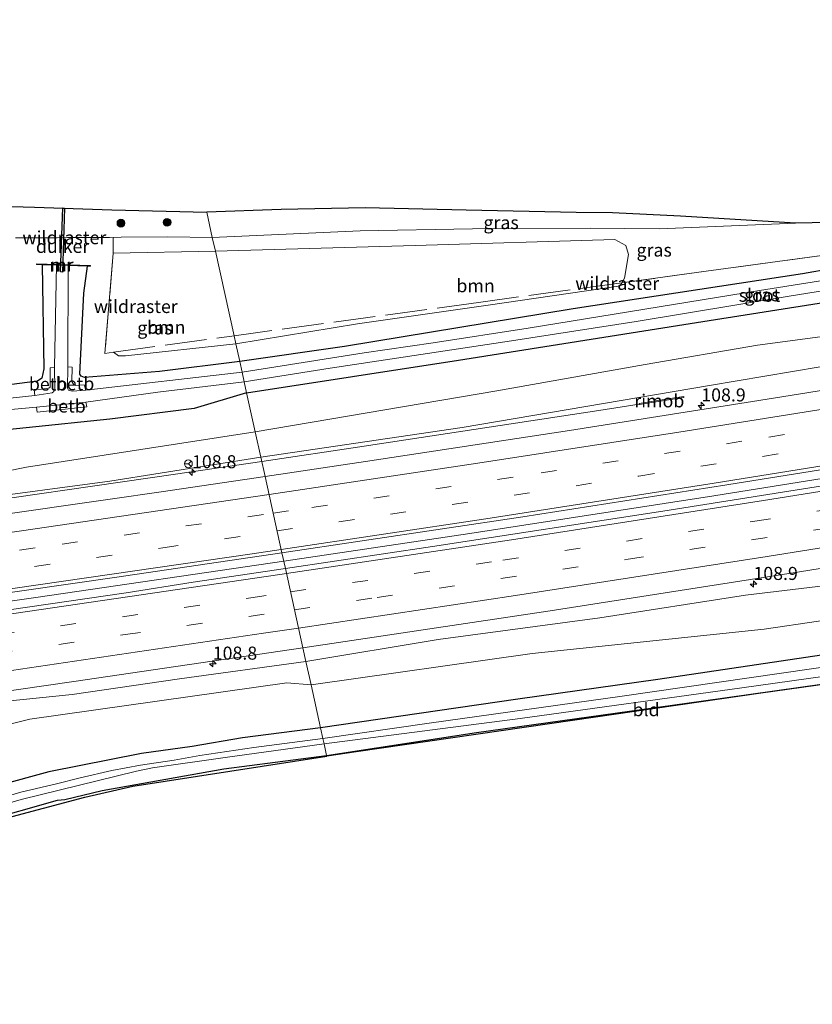
# Model space of a CAD drawing. Units: metres. Extents: x 209994 to 220000, y 468978 to 473397.
# Drawn here: x 213347 to 213499, y 472537 to 472726 of the extents above; entities that cross this region are included whole.
import ezdxf
from ezdxf.enums import TextEntityAlignment as Align

# ---------------------------------------------------------------- set-up
doc = ezdxf.new("R2010")
doc.units = ezdxf.units.M
doc.linetypes.add('IE-TERREINAFSCHEIDING', pattern=[10, 8, -2])
doc.linetypes.add('VW-3-9_STREEP', pattern=[12, 3, -9])
doc.layers.get('0').update_dxf_attribs({"lineweight": 25})
for name, color, linetype, lineweight in [('B-ME-AM-KILOMETR-S-B1', 7, 'Continuous', 18), ('B-ME-BV-GELEIDECONSTRUCTIE-GELEIDERAIL-L-B1', 213, 'BV-GELEIDERAIL', 18), ('B-ME-BV-GELEIDECONSTRUCTIE-RIMOB-GV-B6', 213, 'BV-A1', 18), ('B-ME-GR-BOOM-GV-B6', 93, 'Continuous', 18), ('B-ME-GR-BOOM-S-B1', 93, 'Continuous', 18), ('B-ME-GW-KRUINLIJN-L-B1', 93, 'Continuous', 18), ('B-ME-GW-TEENLIJN-L-B1', 93, 'Continuous', 18), ('B-ME-IE-GRASLAND-GV-B6', 93, 'Continuous', 18), ('B-ME-IE-GRONDWERKLIJN-GROND_INGERICHT-GV-B6', 253, 'Continuous', 18), ('B-ME-IE-HULPGEOMETRIE-L-B1', 53, 'Continuous', 18), ('B-ME-IE-TERREINAFSCHEIDING-RASTERHEKWERK-L-B1', 8, 'IE-TERREINAFSCHEIDING', 18), ('B-ME-MW-MUUR-GV-B6', 8, 'IE-TERREINAFSCHEIDING-KUNSTMATIG', 18), ('B-ME-MW-MUUR-L-B1', 8, 'IE-TERREINAFSCHEIDING-KUNSTMATIG', 18), ('B-ME-OB-BEKLEDING-GV-B6', 253, 'Continuous', 18), ('B-ME-OG-WATER-GV-B6', 153, 'Continuous', 18), ('B-ME-VH-VERH_SOORT-BITUMEN-GV-B6', 8, 'IE-TERREINAFSCHEIDING-NATUURLIJK-HOUTWAL', 18), ('B-ME-VW-MARKERING-39STREEP-015-L-B1', 255, 'VW-3-9_STREEP', 18), ('B-ME-VW-MARKERING-STREEP-015-L-B1', 7, 'Continuous', 18), ('B-ME-VW-MEUBILAIR_WEGMEUBILAIR-RONA-S-B1', 8, 'Continuous', 18)]:
    doc.layers.add(name, color=color, linetype=linetype, lineweight=lineweight)
for name, color, linetype in [('B-ME-GW-INSTEEKWATERGANG-L-B1', 10, 'Continuous'), ('B-ME-KG-KADASTRAAL-OPNAMEDTMGRENS-L-B1', 10, 'Continuous'), ('B-ME-KW-DUIKER-GV-B6', 10, 'Continuous')]:
    doc.layers.add(name, color=color, linetype=linetype)
doc.styles.add('NLCS-ISO', font='NLCS-ISO.TTF')
doc.linetypes.add('BV-A1', pattern='A,0.5,[19,NLCS.SHX,S=1,R=0,X=0.5,Y=0],-1,[19,NLCS.SHX,S=1,R=0,X=0.5,Y=0],-1,0.5', length=3)
doc.linetypes.add('BV-GELEIDERAIL', pattern='A,10,-3,[108,NLCS.SHX,S=1,R=0,X=0,Y=0],-3', length=16)
doc.linetypes.add('IE-TERREINAFSCHEIDING-KUNSTMATIG', pattern='A,4,[82,NLCS.SHX,S=0.75,R=90,X=0,Y=0],4,-2', length=10)
doc.linetypes.add('IE-TERREINAFSCHEIDING-NATUURLIJK-HOUTWAL', pattern='A,7,-1.5,[67,NLCS.SHX,S=0.75,R=45,X=0,Y=0],-1.5,7,-1.5,[70,NLCS.SHX,S=0.75,R=0,X=0,Y=0],-1.5', length=20)

# ---------------------------------------------------------------- blocks, each defined once
blk = doc.blocks.new('hecto')
for p, q in [((0, 0.625), (-0.625, 0)), ((0, -0.625), (0, 0.625)), ((-0.625, 0), (0.625, 0)), ((0.625, 0), (0, -0.625))]:
    blk.add_line(p, q)
blk = doc.blocks.new('boom')
h = blk.add_hatch(color=256)
edge = h.paths.add_edge_path()
edge.add_arc((0, 0), 0.75, 0, 360)
blk.add_circle((0, 0), 0.75)
blk = doc.blocks.new('wegwijzer')
for q in [(-0.53, -0.53), (0, 0.75), (0.53, -0.53)]:
    blk.add_line((0, 0), q)
blk.add_circle((0, 0), 0.75)

msp = doc.modelspace()

# ---------------------------------------------------------------- linework, layer by layer
at = {"layer": 'B-ME-BV-GELEIDECONSTRUCTIE-GELEIDERAIL-L-B1'}
for points in [[(213397.3491, 472621.8842, 9.8699), (213433.0672, 472627.1641, 9.7995), (213479.8326, 472634.3736, 9.8174), (213526.558, 472641.8349, 9.8358), (213573.2445, 472649.544, 9.8487), (213618.1076, 472657.1331, 9.8454), (213664.6977, 472665.2059, 9.8659), (213712.9205, 472673.7421, 9.8609), (213761.0974, 472682.5499, 9.8782), (213768.7361, 472683.9868, 9.8751)], [(213393.1319, 472640.9827, 9.3343), (213412.7523, 472643.8895, 9.3162), (213457.7617, 472650.7625, 9.3023), (213465.5524, 472651.9849, 9.2072)], [(213234.6285, 472616.681, 9.3926), (213236.3605, 472616.9022, 9.3926), (213244.249, 472618.2544, 9.4186), (213248.1682, 472619.0596, 9.4369), (213272.4745, 472623.6145, 9.4403), (213281.4429, 472625.0542, 9.4239), (213329.6848, 472631.7667, 9.3579), (213376.6046, 472638.5342, 9.3496), (213393.1319, 472640.9827, 9.3343)], [(213239.3012, 472598.3755, 9.7148), (213240.4561, 472598.5541, 9.6992), (213240.7543, 472598.607, 9.6979), (213252.2878, 472600.6525, 9.6493), (213256.5288, 472601.6007, 9.6131), (213303.398, 472608.238, 9.8488), (213350.237, 472614.9463, 9.8876), (213397.3491, 472621.8842, 9.8699)]]:
    msp.add_polyline3d(points, dxfattribs=at)
at = {"layer": 'B-ME-BV-GELEIDECONSTRUCTIE-RIMOB-GV-B6'}
msp.add_polyline3d([(213465.5399, 472652.0591, 9.2682), (213472.3082, 472653.156, 8.9943), (213474.0773, 472653.429, 9.2122), (213474.1171, 472653.2279, 9.2236), (213472.383, 472652.9661, 9.0321), (213465.5652, 472651.8708, 9.2702), (213465.5524, 472651.9849, 9.2072), (213465.5399, 472652.0591, 9.2682)], dxfattribs=at)
at = {"layer": 'B-ME-GR-BOOM-GV-B6'}
for points in [[(213411.511, 472667.376, 6.849), (213388.149, 472663.548, 6.927), (213387.815, 472665.061, 6.94), (213384.234, 472681.277, 6.984), (213422.534, 472682.3895, 6.903), (213460.834, 472683.502, 6.822), (213462.97, 472682.361, 6.696), (213463.466, 472680.646, 6.675), (213462.681, 472676.085, 6.612), (213462.2109, 472675.216, 6.712), (213462.027, 472674.876, 6.639), (213461.575, 472674.544, 6.639), (213436.543, 472670.96, 6.744), (213411.511, 472667.376, 6.849)], [(213388.149, 472663.548, 6.927), (213367.01, 472661.242, 7.101), (213365.651, 472661.235, 7.101), (213364.728, 472661.892, 7.23), (213363.062, 472661.663, 7.246), (213364.613, 472680.882, 7.321), (213384.234, 472681.277, 6.984), (213387.815, 472665.061, 6.94), (213388.149, 472663.548, 6.927)]]:
    msp.add_polyline3d(points, dxfattribs=at)
at = {"layer": 'B-ME-GW-INSTEEKWATERGANG-L-B1'}
for points in [[(213390.231, 472654.12, 7.089), (213430.865, 472660.38, 7.161), (213476.545, 472667.628, 7.026), (213501.244, 472671.522, 7.047), (213527.282, 472675.91, 7.131), (213553.869, 472680.075, 7.17), (213576.928, 472683.793, 7.162), (213589.052, 472686.073, 7.206), (213589.253, 472687.485, 6.892), (213588.515, 472690.718, 6.85), (213587.837, 472691.721, 7.007), (213584.399, 472691.229, 7.053), (213576.127, 472689.757, 6.934), (213569.54, 472688.879, 7.086), (213537.519, 472683.724, 6.903), (213514.273, 472680.003, 6.813), (213496.826, 472676.913, 6.702), (213452.859, 472670.22, 6.627), (213409.004, 472663.02, 6.72), (213388.907, 472660.114, 6.822)], [(213351.047, 472678.676, 7.499), (213351.363, 472658.749, 7.221), (213350.971, 472656.918, 7.218), (213350.103, 472656.345, 7.215), (213328.847, 472653.646, 7.38), (213306.682, 472651.698, 7.407), (213280.994, 472650.437, 7.593), (213255.322, 472648.014, 7.818), (213247.022, 472647.108, 7.872), (213243.96, 472647.585, 7.869), (213242.62, 472647.559, 7.869), (213240.217, 472646.707, 7.862)], [(213388.907, 472660.114, 6.822), (213373.506, 472658.232, 6.909), (213359.166, 472657.086, 7.221), (213358.529, 472657.291, 7.212), (213358.267, 472657.676, 7.203), (213359.022, 472673.254, 7.206), (213359.748, 472678.405, 7.19)], [(213390.231, 472654.12, 7.089), (213380.166, 472651.155, 7.161), (213363.97, 472649.091, 7.257), (213331.864, 472645.772, 7.494), (213301.239, 472642.78, 7.494), (213271.632, 472639.884, 7.515), (213259.817, 472638.509, 7.709), (213242.502, 472636.59, 7.956), (213241.615, 472636.942, 7.902), (213241.272, 472637.424, 7.965)], [(213574.16, 472608.643, 6.903), (213590.605, 472611.601, 6.597), (213605.352, 472613.866, 6.57), (213605.384, 472614.811, 6.379), (213605.145, 472616.752, 6.381), (213604.557, 472617.511, 6.406), (213603.835, 472618.097, 6.767), (213591.52, 472616.419, 6.948), (213550.127, 472610.396, 6.948), (213506.918, 472604.792, 7.068), (213469.095, 472599.182, 6.99), (213442.24, 472595.407, 6.915), (213404.414, 472589.888, 7.104)], [(213405.58, 472584.608, 6.624), (213434.324, 472589.043, 6.684), (213477.385, 472595.047, 6.705), (213505.557, 472598.96, 6.774), (213530.157, 472602.566, 6.876), (213556.8002, 472606.1655, 6.713)], [(213404.414, 472589.888, 7.104), (213389.416, 472588.007, 7.104), (213379.805, 472586.314, 7.095), (213370.059, 472584.968, 7.095), (213352.317, 472581.482, 7.089), (213342.626, 472578.873, 7.089), (213327.502, 472574.38, 7.089), (213309.832, 472568.321, 7.002), (213264.102, 472553.795, 7.041), (213252.606, 472552.482, 7.5)], [(213253.79, 472543.983, 7.5), (213259.749, 472546.286, 7.176), (213278.576, 472552.261, 6.858), (213289.066, 472555.535, 6.738), (213309.061, 472562.177, 6.876), (213339.505, 472571.938, 7.011), (213353.957, 472576.042, 7.041), (213355.39, 472576.176, 6.741), (213362.525, 472577.9, 6.768), (213385.883, 472582.055, 6.747), (213405.58, 472584.608, 6.624)]]:
    msp.add_polyline3d(points, dxfattribs=at)
at = {"layer": 'B-ME-GW-KRUINLIJN-L-B1'}
for points in [[(213392.952, 472641.797, 8.522), (213431.564, 472647.512, 8.514), (213479.029, 472655.563, 8.418), (213521.454, 472662.699, 8.406), (213559.828, 472669.263, 8.385), (213600.246, 472676.097, 8.379), (213648.366, 472684.334, 8.388), (213678.492, 472689.835, 8.37), (213714.057, 472695.939, 8.37), (213753.95, 472706.092, 8.013)], [(213770.917, 472660.49, 8.508), (213751.879, 472656.987, 8.502), (213720.757, 472651.734, 8.436), (213689.406, 472645.89, 8.52), (213673.021, 472643.696, 8.571), (213639.583, 472638.023, 8.55), (213627.997, 472636.217, 8.459), (213627.419, 472636.174, 8.54), (213600.003, 472631.075, 8.58), (213561.902, 472625.337, 8.607), (213514.765, 472618.796, 8.589), (213485.927, 472615.344, 8.586), (213457.952, 472610.97, 8.583), (213426.966, 472606.828, 8.577), (213401.599, 472602.637, 8.594)], [(213234.297, 472618.696, 8.588), (213253.045, 472621.2, 8.678), (213266.759, 472623.518, 8.633), (213292.709, 472627.309, 8.54), (213315.065, 472630.202, 8.54), (213337.179, 472633.61, 8.546), (213364.029, 472637.221, 8.522), (213392.952, 472641.797, 8.522)], [(213031.277, 472553.4037, 8.4799), (213076.828, 472559.049, 8.605), (213100.391, 472561.783, 8.566), (213143.4279, 472566.1513, 8.4045), (213163.6759, 472568.4736, 8.4235), (213176.9907, 472568.1183, 8.2194), (213181.1872, 472566.7379, 8.209), (213182.5405, 472566.9137, 8.1818), (213184.4823, 472567.1659, 8.1427), (213187.475, 472569.3964, 8.2264), (213191.0867, 472573.2811, 8.4281), (213206.1178, 472576.3288, 8.4728), (213227.6969, 472579.7409, 8.5099), (213241.5036, 472581.3399, 8.53), (213243.343, 472581.553, 8.53), (213250.8059, 472582.4173, 8.547), (213269.2137, 472584.9365, 8.573), (213285.959, 472588.308, 8.616), (213315.9742, 472592.1203, 8.62), (213356.7913, 472596.3222, 8.63), (213377.372, 472599.311, 8.648), (213401.599, 472602.637, 8.594)]]:
    msp.add_polyline3d(points, dxfattribs=at)
at = {"layer": 'B-ME-GW-TEENLIJN-L-B1'}
for points in [[(213753.95, 472706.092, 8.013), (213732.25, 472702.911, 7.857), (213717.736, 472701.144, 7.641), (213696.87, 472697.181, 7.644), (213671.916, 472693.503, 7.512), (213650.865, 472689.411, 7.587), (213631.465, 472685.847, 7.68), (213608.152, 472682.124, 7.608), (213585.389, 472678.109, 7.608), (213561.923, 472674.574, 7.428), (213543.781, 472671.484, 7.488), (213526.792, 472668.769, 7.467), (213505.025, 472665.478, 7.434), (213488.213, 472663.259, 7.377), (213466.654, 472659.539, 7.365), (213438.242, 472654.496, 7.437), (213391.873, 472646.683, 7.604)], [(213383.648, 472683.933, 7.146), (213412.008, 472685.205, 7.056), (213433.534, 472685.575, 6.81), (213456.148, 472685.686, 6.849), (213469.425, 472685.545, 6.849), (213495.495, 472686.622, 6.843)], [(213383.648, 472683.933, 7.146), (213375.124, 472684.024, 7.443), (213366.184, 472683.992, 7.66), (213364.637, 472683.899, 7.719)], [(213402.586, 472598.169, 7.451), (213445.029, 472604.193, 7.335), (213489.5, 472608.844, 7.224), (213510.327, 472611.873, 7.269), (213530.673, 472615.055, 7.365), (213565.226, 472620.159, 7.32), (213612.245, 472627.919, 7.293), (213621.293, 472629.029, 7.589), (213629.006, 472630.4, 7.616), (213636.81, 472632.169, 7.308), (213656.574, 472635.807, 7.308), (213675.195, 472638.258, 7.329), (213713.908, 472645.375, 7.386), (213731.884, 472648.979, 7.428), (213749.199, 472651.943, 7.41), (213771.583, 472656.121, 7.392)], [(213391.873, 472646.683, 7.604), (213348.037, 472639.906, 7.766), (213318.377, 472633.875, 7.958), (213289.954, 472628.743, 8.03), (213265.58, 472624.903, 8.225), (213234.297, 472618.696, 8.588)], [(213115.436, 472554.024, 6.922), (213136.0884, 472557.0686, 6.9041), (213144.6562, 472558.5668, 7.0781), (213164.4997, 472562.1641, 7.2804), (213178.5604, 472563.5152, 7.4283), (213196.1201, 472564.4244, 7.4418), (213206.6613, 472566.8777, 8.1233), (213208.9414, 472568.3973, 8.1609), (213212.582, 472570.0471, 8.1609), (213215.8541, 472570.6613, 8.1609), (213236.7018, 472573.2883, 7.9811), (213239.47, 472572.9067, 7.9811), (213241.7763, 472571.7178, 7.9811), (213247.5, 472572.506, 7.804), (213263.697, 472573.689, 7.366), (213272.746, 472576.048, 7.3965), (213281.795, 472578.407, 7.427), (213297.744, 472581.631, 7.496), (213316.038, 472583.824, 7.495), (213335.375, 472588.279, 7.614), (213348.674, 472591.558, 7.736), (213397.956, 472598.513, 7.672), (213402.586, 472598.169, 7.451)]]:
    msp.add_polyline3d(points, dxfattribs=at)
at = {"layer": 'B-ME-IE-GRASLAND-GV-B6'}
for points in [[(213329.715, 472690.303, 10.554), (213349.534, 472689.748, 9.963), (213364.393, 472689.231, 9.515), (213382.59, 472688.726, 9.123), (213383.648, 472683.933, 7.146), (213375.124, 472684.024, 7.443), (213366.184, 472683.992, 7.66), (213364.637, 472683.899, 7.719), (213345.905, 472683.844, 7.784)], [(213382.59, 472688.726, 9.123), (213396.863, 472689.293, 8.772), (213412.978, 472689.6, 8.394), (213432.359, 472689.144, 7.947), (213453.412, 472688.724, 7.521), (213460.401, 472688.607, 7.326), (213473.443, 472688.017, 7.062), (213495.495, 472686.622, 6.843), (213469.425, 472685.545, 6.849), (213456.148, 472685.686, 6.849), (213433.534, 472685.575, 6.81), (213412.008, 472685.205, 7.056), (213383.648, 472683.933, 7.146), (213382.59, 472688.726, 9.123)], [(213495.495, 472686.622, 6.843), (213524.322, 472687.193, 6.9175), (213553.149, 472687.764, 6.992), (213521.791, 472683.313, 6.87), (213478.385, 472677.423, 6.713), (213462.2109, 472675.216, 6.712), (213462.681, 472676.085, 6.612), (213463.466, 472680.646, 6.675), (213462.97, 472682.361, 6.696), (213460.834, 472683.502, 6.822), (213422.534, 472682.3895, 6.903), (213384.234, 472681.277, 6.984), (213383.648, 472683.933, 7.146), (213412.008, 472685.205, 7.056), (213433.534, 472685.575, 6.81), (213456.148, 472685.686, 6.849), (213469.425, 472685.545, 6.849), (213495.495, 472686.622, 6.843)], [(213345.905, 472683.844, 7.784), (213364.637, 472683.899, 7.719), (213366.184, 472683.992, 7.66), (213375.124, 472684.024, 7.443), (213383.648, 472683.933, 7.146), (213384.234, 472681.277, 6.984), (213364.613, 472680.882, 7.321)], [(213514.273, 472680.003, 6.813), (213496.826, 472676.913, 6.702), (213452.859, 472670.22, 6.627), (213409.004, 472663.02, 6.72), (213388.907, 472660.114, 6.822), (213388.149, 472663.548, 6.927), (213411.511, 472667.376, 6.849), (213436.543, 472670.96, 6.744), (213461.575, 472674.544, 6.639), (213462.027, 472674.876, 6.639), (213462.2109, 472675.216, 6.712), (213478.385, 472677.423, 6.713), (213521.791, 472683.313, 6.87)], [(213364.613, 472680.882, 7.321), (213363.062, 472661.663, 7.246), (213364.728, 472661.892, 7.23), (213365.651, 472661.235, 7.101), (213367.01, 472661.242, 7.101), (213388.149, 472663.548, 6.927), (213388.907, 472660.114, 6.822), (213373.506, 472658.232, 6.909), (213359.166, 472657.086, 7.221), (213358.529, 472657.291, 7.212), (213358.267, 472657.676, 7.203), (213359.022, 472673.254, 7.206), (213359.748, 472678.405, 7.19), (213360.261, 472678.388, 7.523), (213360.267, 472678.546, 7.523), (213349.936, 472678.86, 7.754), (213349.914, 472678.709, 7.754), (213351.047, 472678.676, 7.499), (213351.363, 472658.749, 7.221), (213350.971, 472656.918, 7.218), (213350.103, 472656.345, 7.215), (213328.847, 472653.646, 7.38)], [(213525.36, 472679.554, 5.313), (213488.595, 472673.711, 5.313), (213444.249, 472666.492, 5.313), (213425.984, 472663.682, 5.313), (213412.772, 472661.783, 5.313), (213389.356, 472658.079, 5.313), (213388.907, 472660.114, 6.822), (213409.004, 472663.02, 6.72), (213452.859, 472670.22, 6.627), (213496.826, 472676.913, 6.702), (213514.273, 472680.003, 6.813)], [(213351.047, 472678.676, 7.499), (213353.761, 472678.598, 5.313), (213353.391, 472659.068, 5.313), (213352.542, 472658.93, 6.306), (213352.537, 472655.225, 6.261), (213352.291, 472655.049, 6.267), (213350.904, 472654.857, 6.261), (213349.488, 472654.792, 6.234), (213349.644, 472653.636, 5.313), (213315.695, 472649.962, 5.313)], [(213328.847, 472653.646, 7.38), (213350.103, 472656.345, 7.215), (213350.971, 472656.918, 7.218), (213351.363, 472658.749, 7.221), (213351.047, 472678.676, 7.499)], [(213359.748, 472678.405, 7.19), (213359.022, 472673.254, 7.206), (213358.267, 472657.676, 7.203), (213358.529, 472657.291, 7.212), (213359.166, 472657.086, 7.221), (213373.506, 472658.232, 6.909), (213388.907, 472660.114, 6.822), (213389.356, 472658.079, 5.313), (213359.398, 472654.619, 5.313), (213359.062, 472655.659, 6.123), (213357.49, 472655.55, 6.171), (213357.074, 472655.66, 6.195), (213356.733, 472656.299, 6.198), (213356.768, 472659.028, 6.198), (213355.92, 472659.102, 5.313), (213356.015, 472678.528, 5.313), (213359.748, 472678.405, 7.19)], [(213389.757, 472656.264, 5.313), (213406.286, 472658.842, 5.313), (213441.046, 472664.099, 5.313), (213464.93, 472667.816, 5.313), (213493.897, 472672.564, 5.313), (213521.667, 472677.052, 5.313)], [(213501.244, 472671.522, 7.047), (213476.545, 472667.628, 7.026), (213430.865, 472660.38, 7.161), (213390.231, 472654.12, 7.089), (213389.757, 472656.264, 5.313)], [(213505.025, 472665.478, 7.434), (213488.213, 472663.259, 7.377), (213466.654, 472659.539, 7.365), (213438.242, 472654.496, 7.437), (213391.873, 472646.683, 7.604), (213390.231, 472654.12, 7.089), (213430.865, 472660.38, 7.161), (213476.545, 472667.628, 7.026), (213501.244, 472671.522, 7.047)], [(213391.873, 472646.683, 7.604), (213438.242, 472654.496, 7.437), (213466.654, 472659.539, 7.365), (213488.213, 472663.259, 7.377), (213505.025, 472665.478, 7.434)], [(213521.454, 472662.699, 8.406), (213479.029, 472655.563, 8.418), (213431.564, 472647.512, 8.514), (213392.952, 472641.797, 8.522), (213391.873, 472646.683, 7.604)], [(213530.375, 472659.3862, 8.7954), (213491.2796, 472653.0879, 8.7589), (213452.1616, 472646.9276, 8.7733), (213413.0137, 472640.9617, 8.7842), (213393.7691, 472638.099, 8.7939), (213392.952, 472641.797, 8.522), (213431.564, 472647.512, 8.514), (213479.029, 472655.563, 8.418), (213521.454, 472662.699, 8.406)], [(213359.423, 472652.358, 5.313), (213373.215, 472654.245, 5.313), (213389.757, 472656.264, 5.313), (213390.231, 472654.12, 7.089), (213380.166, 472651.155, 7.161), (213363.97, 472649.091, 7.257), (213331.864, 472645.772, 7.494)], [(213331.864, 472645.772, 7.494), (213363.97, 472649.091, 7.257), (213380.166, 472651.155, 7.161), (213390.231, 472654.12, 7.089), (213391.873, 472646.683, 7.604), (213348.037, 472639.906, 7.766), (213318.377, 472633.875, 7.958)], [(213340.683, 472650.538, 5.313), (213349.926, 472651.389, 5.313), (213350.062, 472650.416, 6.201), (213359.619, 472651.453, 6.201), (213359.423, 472652.358, 5.313)], [(213391.873, 472646.683, 7.604), (213392.952, 472641.797, 8.522), (213364.029, 472637.221, 8.522), (213337.179, 472633.61, 8.546), (213315.065, 472630.202, 8.54), (213292.709, 472627.309, 8.54), (213266.759, 472623.518, 8.633), (213253.045, 472621.2, 8.678), (213234.297, 472618.696, 8.588), (213265.58, 472624.903, 8.225), (213289.954, 472628.743, 8.03), (213318.377, 472633.875, 7.958), (213348.037, 472639.906, 7.766), (213391.873, 472646.683, 7.604)], [(213513.173, 472638.2767, 9.1428), (213470.045, 472631.441, 9.1128), (213425.863, 472624.6421, 9.1088), (213397.6616, 472620.4686, 9.1155), (213397.0037, 472623.4485, 9.1882), (213443.2284, 472630.3739, 9.1641), (213482.3568, 472636.4677, 9.1837), (213521.4594, 472642.727, 9.1995)], [(213337.179, 472633.61, 8.546), (213364.029, 472637.221, 8.522), (213392.952, 472641.797, 8.522), (213393.7691, 472638.099, 8.7939), (213373.8447, 472635.1352, 8.804), (213364.039, 472633.7728, 8.8119), (213318.9336, 472627.291, 8.8233)], [(213401.599, 472602.637, 8.594), (213401.0269, 472605.2281, 8.7173), (213448.461, 472612.3679, 8.711), (213496.29, 472619.8151, 8.7377), (213543.911, 472627.4533, 8.7494), (213587.89, 472635.0071, 8.7941), (213626.4741, 472641.5567, 8.8087), (213627.074, 472638.045, 8.588), (213627.419, 472636.174, 8.54), (213600.003, 472631.075, 8.58), (213561.902, 472625.337, 8.607), (213514.765, 472618.796, 8.589), (213485.927, 472615.344, 8.586), (213457.952, 472610.97, 8.583), (213426.966, 472606.828, 8.577), (213401.599, 472602.637, 8.594)], [(213401.599, 472602.637, 8.594), (213426.966, 472606.828, 8.577), (213457.952, 472610.97, 8.583), (213485.927, 472615.344, 8.586), (213514.765, 472618.796, 8.589), (213561.902, 472625.337, 8.607), (213600.003, 472631.075, 8.58), (213627.419, 472636.174, 8.54), (213628.282, 472631.171, 7.658), (213621.1433, 472629.8966, 7.6813), (213621.293, 472629.029, 7.589), (213612.245, 472627.919, 7.293), (213565.226, 472620.159, 7.32), (213530.673, 472615.055, 7.365), (213510.327, 472611.873, 7.269), (213489.5, 472608.844, 7.224), (213445.029, 472604.193, 7.335), (213402.586, 472598.169, 7.451), (213401.599, 472602.637, 8.594)], [(213321.2939, 472612.4851, 9.2065), (213364.8859, 472618.7479, 9.1973), (213397.0037, 472623.4485, 9.1882), (213397.6616, 472620.4686, 9.1155), (213379.961, 472617.8491, 9.1198), (213367.118, 472615.8176, 9.1208), (213318.6797, 472608.781, 9.0979)], [(213506.918, 472604.792, 7.068), (213469.095, 472599.182, 6.99), (213442.24, 472595.407, 6.915), (213404.414, 472589.888, 7.104), (213402.586, 472598.169, 7.451), (213445.029, 472604.193, 7.335), (213489.5, 472608.844, 7.224), (213510.327, 472611.873, 7.269)], [(213401.599, 472602.637, 8.594), (213377.372, 472599.311, 8.648), (213356.7913, 472596.3222, 8.63), (213315.9742, 472592.1203, 8.62), (213285.959, 472588.308, 8.616), (213269.2137, 472584.9365, 8.573), (213250.8059, 472582.4173, 8.547), (213243.343, 472581.553, 8.53), (213243.2812, 472582.2981, 8.5787), (213266.585, 472585.5245, 8.6038), (213304.428, 472591.0675, 8.6777), (213308.8207, 472591.8556, 8.6979), (213357.0808, 472598.8103, 8.7208), (213401.0269, 472605.2281, 8.7173), (213401.599, 472602.637, 8.594)], [(213510.963, 472602.983, 5.403), (213462.267, 472596.002, 5.403), (213425.251, 472590.781, 5.403), (213404.86, 472587.868, 5.403), (213404.414, 472589.888, 7.104), (213442.24, 472595.407, 6.915), (213469.095, 472599.182, 6.99), (213506.918, 472604.792, 7.068)], [(213100.391, 472561.783, 8.566), (213143.4279, 472566.1513, 8.4045), (213163.6759, 472568.4736, 8.4235), (213176.9907, 472568.1183, 8.2194), (213181.1872, 472566.7379, 8.209), (213182.5405, 472566.9137, 8.1818), (213184.4823, 472567.1659, 8.1427), (213187.475, 472569.3964, 8.2264), (213191.0867, 472573.2811, 8.4281), (213206.1178, 472576.3288, 8.4728), (213227.6969, 472579.7409, 8.5099), (213241.5036, 472581.3399, 8.53), (213241.875, 472580.588, 8.53), (213243.398, 472580.889, 8.53), (213243.343, 472581.553, 8.53), (213250.8059, 472582.4173, 8.547), (213269.2137, 472584.9365, 8.573), (213285.959, 472588.308, 8.616), (213315.9742, 472592.1203, 8.62), (213356.7913, 472596.3222, 8.63), (213377.372, 472599.311, 8.648), (213401.599, 472602.637, 8.594)], [(213401.599, 472602.637, 8.594), (213402.586, 472598.169, 7.451), (213397.956, 472598.513, 7.672), (213348.674, 472591.558, 7.736), (213335.375, 472588.279, 7.614), (213316.038, 472583.824, 7.495), (213297.744, 472581.631, 7.496), (213281.795, 472578.407, 7.427), (213272.746, 472576.048, 7.3965), (213263.697, 472573.689, 7.366), (213247.5, 472572.506, 7.804), (213241.7763, 472571.7178, 7.9811), (213239.47, 472572.9067, 7.9811), (213236.7018, 472573.2883, 7.9811), (213215.8541, 472570.6613, 8.1609), (213212.582, 472570.0471, 8.1609), (213208.9414, 472568.3973, 8.1609), (213206.6613, 472566.8777, 8.1233), (213196.1201, 472564.4244, 7.4418), (213178.5604, 472563.5152, 7.4283), (213164.4997, 472562.1641, 7.2804), (213144.6562, 472558.5668, 7.0781), (213136.0884, 472557.0686, 6.9041), (213115.436, 472554.024, 6.922)], [(213405.088, 472586.835, 5.403), (213442.693, 472591.731, 5.403), (213485.206, 472597.608, 5.403), (213510.317, 472601.113, 5.403)], [(213505.557, 472598.96, 6.774), (213477.385, 472595.047, 6.705), (213434.324, 472589.043, 6.684), (213405.58, 472584.608, 6.624), (213405.088, 472586.835, 5.403)], [(213335.375, 472588.279, 7.614), (213348.674, 472591.558, 7.736), (213397.956, 472598.513, 7.672), (213402.586, 472598.169, 7.451), (213404.414, 472589.888, 7.104), (213389.416, 472588.007, 7.104), (213379.805, 472586.314, 7.095), (213370.059, 472584.968, 7.095), (213352.317, 472581.482, 7.089), (213342.626, 472578.873, 7.089)], [(213342.626, 472578.873, 7.089), (213352.317, 472581.482, 7.089), (213370.059, 472584.968, 7.095), (213379.805, 472586.314, 7.095), (213389.416, 472588.007, 7.104), (213404.414, 472589.888, 7.104), (213404.86, 472587.868, 5.403)], [(213404.86, 472587.868, 5.403), (213391.627, 472586.146, 5.403), (213381.23, 472584.638, 5.403), (213376.354, 472583.701, 5.403), (213369.901, 472582.773, 5.403), (213364.415, 472581.708, 5.403), (213358.33, 472580.343, 5.403), (213353.749, 472579.152, 5.403), (213346.948, 472577.561, 5.403), (213334.446, 472573.846, 5.403)], [(213339.514, 472574.002, 5.403), (213346.985, 472576.156, 5.403), (213369.118, 472581.597, 5.403), (213372.189, 472582.22, 5.403), (213386.141, 472584.257, 5.403), (213405.088, 472586.835, 5.403), (213405.58, 472584.608, 6.624), (213385.883, 472582.055, 6.747), (213362.525, 472577.9, 6.768), (213355.39, 472576.176, 6.741), (213353.957, 472576.042, 7.041), (213339.505, 472571.938, 7.011)], [(213339.505, 472571.938, 7.011), (213353.957, 472576.042, 7.041), (213355.39, 472576.176, 6.741), (213362.525, 472577.9, 6.768), (213385.883, 472582.055, 6.747), (213405.58, 472584.608, 6.624), (213405.61, 472584.472, 6.756), (213368.404, 472578.752, 6.794), (213359.188, 472576.613, 6.948), (213343.336, 472572.408, 7.122)]]:
    msp.add_polyline3d(points, dxfattribs=at)
at = {"layer": 'B-ME-IE-GRONDWERKLIJN-GROND_INGERICHT-GV-B6'}
msp.add_polyline3d([(213405.58, 472584.608, 6.624), (213434.324, 472589.043, 6.684), (213477.385, 472595.047, 6.705), (213505.557, 472598.96, 6.774), (213530.157, 472602.566, 6.876), (213556.8002, 472606.1655, 6.713), (213528.313, 472602.031, 6.772), (213488.8798, 472596.5898, 6.603), (213452.724, 472591.302, 6.646), (213411.263, 472585.341, 6.75), (213405.61, 472584.472, 6.756), (213405.58, 472584.608, 6.624)], dxfattribs=at)
at = {"layer": 'B-ME-IE-HULPGEOMETRIE-L-B1'}
msp.add_polyline3d([(213382.59, 472688.726, 9.123), (213383.648, 472683.933, 7.146), (213384.234, 472681.277, 6.984), (213387.815, 472665.061, 6.94), (213388.149, 472663.548, 6.927), (213388.907, 472660.114, 6.822), (213389.356, 472658.079, 5.313), (213389.757, 472656.264, 5.313), (213390.231, 472654.12, 7.089), (213391.873, 472646.683, 7.604), (213392.952, 472641.797, 8.522), (213393.7691, 472638.099, 8.7939), (213397.0037, 472623.4485, 9.1882), (213397.6616, 472620.4686, 9.1155), (213401.0269, 472605.2281, 8.7173), (213401.599, 472602.637, 8.594), (213402.586, 472598.169, 7.451), (213404.414, 472589.888, 7.104), (213404.86, 472587.868, 5.403), (213405.088, 472586.835, 5.403), (213405.58, 472584.608, 6.624), (213405.61, 472584.472, 6.756)], dxfattribs=at)
at = {"layer": 'B-ME-IE-TERREINAFSCHEIDING-RASTERHEKWERK-L-B1'}
msp.add_line((213345.905, 472683.844, 7.784), (213364.637, 472683.899, 7.719), dxfattribs=at)
for points in [[(213553.149, 472687.764, 6.992), (213521.791, 472683.313, 6.87), (213478.385, 472677.423, 6.713), (213462.2109, 472675.216, 6.712), (213434.729, 472671.466, 6.71), (213391.038, 472665.503, 6.919), (213387.815, 472665.061, 6.94)], [(213364.637, 472683.899, 7.719), (213364.613, 472680.882, 7.321), (213363.062, 472661.663, 7.246), (213364.728, 472661.892, 7.23), (213387.815, 472665.061, 6.94)]]:
    msp.add_polyline3d(points, dxfattribs=at)
at = {"layer": 'B-ME-KG-KADASTRAAL-OPNAMEDTMGRENS-L-B1'}
for points in [[(213760.9863, 472725.6517, 7.242), (213723.217, 472718.159, 7.274), (213689.402, 472711.632, 7.264), (213663.549, 472706.79, 7.176), (213632.353, 472701.236, 7.161), (213594.56, 472694.585, 7.216), (213588.807, 472693.694, 7.049), (213553.149, 472687.764, 6.992), (213524.322, 472687.193, 6.9175), (213495.495, 472686.622, 6.843), (213473.443, 472688.017, 7.062), (213460.401, 472688.607, 7.326), (213453.412, 472688.724, 7.521), (213432.359, 472689.144, 7.947), (213412.978, 472689.6, 8.394), (213396.863, 472689.293, 8.772), (213382.59, 472688.726, 9.123)], [(213329.715, 472690.303, 10.554), (213349.534, 472689.748, 9.963), (213364.393, 472689.231, 9.515), (213382.59, 472688.726, 9.123)], [(213773.6341, 472642.6585, 7.1387), (213738.68, 472636.073, 7.085), (213715.521, 472631.854, 6.976), (213677.79, 472625.405, 6.751), (213652.9, 472621.278, 6.893), (213614.806, 472614.78, 6.905), (213610.545, 472614.386, 6.365), (213606.425, 472613.689, 6.481), (213601.977, 472612.898, 6.808), (213574.16, 472608.643, 6.903), (213567.663, 472607.742, 6.687), (213556.8002, 472606.1655, 6.713), (213528.313, 472602.031, 6.772), (213488.8798, 472596.5898, 6.603), (213452.724, 472591.302, 6.646), (213411.263, 472585.341, 6.75), (213405.61, 472584.472, 6.756)], [(213116.117, 472543.743, 6.52), (213164.086, 472541.093, 6.669), (213200.158, 472539.091, 6.878), (213205.042, 472536.918, 7.578), (213205.4379, 472536.9696, 7.8445), (213208.6327, 472537.3863, 8.0102), (213208.998, 472537.434, 8.2), (213219.4826, 472538.616, 12.7923), (213225.214, 472539.2622, 13.3735), (213227.1509, 472539.4806, 13.7539), (213229.1385, 472539.7046, 13.8674), (213234.4966, 472540.3087, 13.836), (213237.1461, 472540.6074, 13.8753), (213247.2759, 472541.7494, 9.3414), (213250.6471, 472542.1295, 7.8326), (213253.0088, 472542.3958, 7.626), (213260.3322, 472544.9811, 7.4389), (213289.486, 472555.273, 6.694), (213320.464, 472565.435, 7.005), (213343.336, 472572.408, 7.122), (213359.188, 472576.613, 6.948), (213368.404, 472578.752, 6.794), (213405.61, 472584.472, 6.756)]]:
    msp.add_polyline3d(points, dxfattribs=at)
at = {"layer": 'B-ME-KW-DUIKER-GV-B6'}
msp.add_polyline3d([(213354.9492, 472677.2746, 5.31), (213354.5383, 472677.3055, 5.31), (213354.9628, 472689.5583, 5.31), (213355.2867, 472689.5475, 5.31), (213354.9492, 472677.2746, 5.31)], dxfattribs=at)
at = {"layer": 'B-ME-MW-MUUR-GV-B6'}
msp.add_polyline3d([(213351.047, 472678.676, 7.499), (213349.914, 472678.709, 7.754), (213349.936, 472678.86, 7.754), (213360.267, 472678.546, 7.523), (213360.261, 472678.388, 7.523), (213359.748, 472678.405, 7.19), (213356.015, 472678.528, 5.313), (213353.761, 472678.598, 5.313), (213351.047, 472678.676, 7.499)], dxfattribs=at)
at = {"layer": 'B-ME-MW-MUUR-L-B1'}
msp.add_polyline3d([(213349.925, 472678.7845, 7.754), (213350.4915, 472678.768, 7.6265), (213351.8485, 472678.729, 6.5335), (213352.9755, 472678.694, 6.5335), (213358.141, 472678.537, 6.418), (213360.0075, 472678.4755, 7.3565), (213360.264, 472678.467, 7.523)], dxfattribs=at)
at = {"layer": 'B-ME-OB-BEKLEDING-GV-B6'}
for points in [[(213353.391, 472659.068, 5.313), (213353.436, 472654.782, 5.313), (213353.273, 472654.399, 5.313), (213352.954, 472654.114, 5.313), (213349.644, 472653.636, 5.313), (213349.488, 472654.792, 6.234), (213350.904, 472654.857, 6.261), (213352.291, 472655.049, 6.267), (213352.537, 472655.225, 6.261), (213352.542, 472658.93, 6.306), (213353.391, 472659.068, 5.313)], [(213359.398, 472654.619, 5.313), (213356.766, 472654.473, 5.313), (213356.059, 472654.659, 5.313), (213355.912, 472655.038, 5.313), (213355.92, 472659.102, 5.313), (213356.768, 472659.028, 6.198), (213356.733, 472656.299, 6.198), (213357.074, 472655.66, 6.195), (213357.49, 472655.55, 6.171), (213359.062, 472655.659, 6.123), (213359.398, 472654.619, 5.313)], [(213359.423, 472652.358, 5.313), (213359.619, 472651.453, 6.201), (213350.062, 472650.416, 6.201), (213349.926, 472651.389, 5.313), (213359.423, 472652.358, 5.313)]]:
    msp.add_polyline3d(points, dxfattribs=at)
at = {"layer": 'B-ME-OG-WATER-GV-B6'}
for points in [[(213389.757, 472656.264, 5.313), (213389.356, 472658.079, 5.313), (213412.772, 472661.783, 5.313), (213425.984, 472663.682, 5.313), (213444.249, 472666.492, 5.313), (213488.595, 472673.711, 5.313), (213525.36, 472679.554, 5.313), (213543.156, 472682.535, 5.313), (213557.605, 472684.852, 5.313), (213575.92, 472688.105, 5.313), (213587.12, 472689.98, 5.313), (213587.728, 472687.445, 5.313), (213573.601, 472685.37, 5.313), (213553.222, 472682.115, 5.313), (213521.667, 472677.052, 5.313), (213493.897, 472672.564, 5.313), (213464.93, 472667.816, 5.313), (213441.046, 472664.099, 5.313), (213406.286, 472658.842, 5.313), (213389.757, 472656.264, 5.313)], [(213315.695, 472649.962, 5.313), (213349.644, 472653.636, 5.313), (213352.954, 472654.114, 5.313), (213353.273, 472654.399, 5.313), (213353.436, 472654.782, 5.313), (213353.391, 472659.068, 5.313), (213353.761, 472678.598, 5.313), (213356.015, 472678.528, 5.313), (213355.92, 472659.102, 5.313), (213355.912, 472655.038, 5.313), (213356.059, 472654.659, 5.313), (213356.766, 472654.473, 5.313), (213359.398, 472654.619, 5.313), (213389.356, 472658.079, 5.313), (213389.757, 472656.264, 5.313), (213373.215, 472654.245, 5.313), (213359.423, 472652.358, 5.313), (213349.926, 472651.389, 5.313), (213340.683, 472650.538, 5.313)], [(213405.088, 472586.835, 5.403), (213404.86, 472587.868, 5.403), (213425.251, 472590.781, 5.403), (213462.267, 472596.002, 5.403), (213510.963, 472602.983, 5.403), (213538.413, 472606.963, 5.403), (213562.386, 472610.217, 5.403), (213592.14, 472614.651, 5.403), (213603.965, 472616.486, 5.403), (213604.23, 472614.799, 5.403), (213590.33, 472612.625, 5.403), (213578.018, 472610.509, 5.403), (213534.586, 472604.688, 5.403), (213510.317, 472601.113, 5.403), (213485.206, 472597.608, 5.403), (213442.693, 472591.731, 5.403), (213405.088, 472586.835, 5.403)], [(213334.446, 472573.846, 5.403), (213346.948, 472577.561, 5.403), (213353.749, 472579.152, 5.403), (213358.33, 472580.343, 5.403), (213364.415, 472581.708, 5.403), (213369.901, 472582.773, 5.403), (213376.354, 472583.701, 5.403), (213381.23, 472584.638, 5.403), (213391.627, 472586.146, 5.403), (213404.86, 472587.868, 5.403), (213405.088, 472586.835, 5.403)], [(213405.088, 472586.835, 5.403), (213386.141, 472584.257, 5.403), (213372.189, 472582.22, 5.403), (213369.118, 472581.597, 5.403), (213346.985, 472576.156, 5.403), (213339.514, 472574.002, 5.403)]]:
    msp.add_polyline3d(points, dxfattribs=at)
at = {"layer": 'B-ME-VH-VERH_SOORT-BITUMEN-GV-B6'}
for points in [[(213768.9841, 472685.6712, 9.239), (213756.139, 472683.2932, 9.2451), (213717.1834, 472676.1833, 9.2418), (213677.6353, 472669.1718, 9.2422), (213638.6213, 472662.3864, 9.2337), (213599.5897, 472655.6995, 9.2087), (213560.5394, 472649.123, 9.2137), (213521.4594, 472642.727, 9.1995), (213482.3568, 472636.4677, 9.1837), (213443.2284, 472630.3739, 9.1641), (213397.0037, 472623.4485, 9.1882), (213393.7691, 472638.099, 8.7939), (213413.0137, 472640.9617, 8.7842), (213452.1616, 472646.9276, 8.7733), (213491.2796, 472653.0879, 8.7589), (213530.375, 472659.3862, 8.7954), (213569.4436, 472665.8503, 8.8081), (213608.4956, 472672.4127, 8.8258), (213647.5131, 472679.1755, 8.8361), (213676.7805, 472684.2263, 8.8396), (213721.8144, 472692.2493, 8.8367), (213767.3516, 472700.625, 8.8387), (213768.9841, 472685.6712, 9.239)], [(213543.911, 472627.4533, 8.7494), (213496.29, 472619.8151, 8.7377), (213448.461, 472612.3679, 8.711), (213401.0269, 472605.2281, 8.7173), (213397.6616, 472620.4686, 9.1155), (213425.863, 472624.6421, 9.1088), (213470.045, 472631.441, 9.1128), (213513.173, 472638.2767, 9.1428)], [(213095.4657, 472598.3479, 8.8), (213134.783, 472603.0751, 8.7941), (213174.0833, 472607.937, 8.767), (213196.373, 472611.247, 8.531), (213198.523, 472611.64, 8.538), (213235.512, 472616.625, 8.562), (213236.867, 472616.612, 8.577), (213272.2436, 472620.8057, 8.8235), (213318.9336, 472627.291, 8.8233), (213364.039, 472633.7728, 8.8119), (213373.8447, 472635.1352, 8.804), (213393.7691, 472638.099, 8.7939), (213397.0037, 472623.4485, 9.1882), (213364.8859, 472618.7479, 9.1973), (213321.2939, 472612.4851, 9.2065), (213275.8148, 472606.2309, 9.2331), (213236.5762, 472600.8917, 9.1099), (213207.1293, 472597.0223, 9.0811), (213167.8391, 472592.0753, 9.1642), (213128.5382, 472587.2081, 9.2003), (213089.2185, 472582.5039, 9.1915)], [(213318.6797, 472608.781, 9.0979), (213367.118, 472615.8176, 9.1208), (213379.961, 472617.8491, 9.1198), (213397.6616, 472620.4686, 9.1155), (213401.0269, 472605.2281, 8.7173), (213357.0808, 472598.8103, 8.7208), (213308.8207, 472591.8556, 8.6979)]]:
    msp.add_polyline3d(points, dxfattribs=at)
at = {"layer": 'B-ME-VW-MARKERING-39STREEP-015-L-B1'}
for points in [[(213395.3236, 472631.0571, 9.0055), (213402.7662, 472632.1474, 9.0021), (213446.7004, 472638.7983, 8.9884), (213490.4105, 472645.6448, 8.9999), (213538.6302, 472653.4187, 9.0348), (213586.7934, 472661.4526, 9.0294), (213630.7687, 472668.9603, 9.0534), (213678.8521, 472677.3078, 9.0591), (213722.6018, 472685.0673, 9.061), (213768.1352, 472693.4402, 9.0311)], [(213396.0755, 472627.651, 9.1007), (213417.8243, 472630.8779, 9.0911), (213465.4854, 472638.1822, 9.0963), (213513.5779, 472645.8314, 9.1096), (213561.4715, 472653.6676, 9.1251), (213609.6028, 472661.7943, 9.1258), (213657.7804, 472670.0963, 9.1519), (213705.5658, 472678.5038, 9.1522), (213749.6317, 472686.4702, 9.1598), (213768.512, 472689.9956, 9.1233)], [(213398.6541, 472615.9718, 9.0418), (213439.3973, 472622.0494, 9.04), (213487.7248, 472629.5318, 9.0448), (213535.9426, 472637.2474, 9.0736), (213578.9418, 472644.403, 9.0647), (213627.0162, 472652.5427, 9.0957), (213675.2347, 472660.9576, 9.086), (213718.8199, 472668.7641, 9.1212), (213766.4869, 472677.5337, 9.1206), (213768.8824, 472677.9842, 9.121)], [(213399.4081, 472612.5604, 8.9605), (213415.2715, 472614.8935, 8.9546), (213463.3809, 472622.2238, 8.9532), (213511.6404, 472629.8033, 8.9687), (213559.8447, 472637.6636, 8.9799), (213586.6744, 472642.0889, 8.9886), (213627.7661, 472649.0564, 9.0151), (213675.5267, 472657.4021, 9.0012), (213723.1479, 472665.9467, 9.0366), (213769.2145, 472674.4305, 9.0235)], [(213025.368, 472583.0967, 8.9891), (213074.2894, 472588.6166, 9.0055), (213122.5895, 472594.3431, 9.0173), (213171.0395, 472600.2764, 8.9659), (213214.6882, 472605.862, 8.8952), (213262.6628, 472612.2692, 9.0059), (213311.042, 472618.8952, 9.0309), (213354.855, 472625.1286, 9.0238), (213395.3236, 472631.0571, 9.0055)], [(213026.05, 472579.6694, 9.0812), (213044.3628, 472581.6931, 9.0762), (213092.8721, 472587.2477, 9.0963), (213141.3396, 472593.0797, 9.1021), (213189.7748, 472599.0981, 9.0027), (213233.4311, 472604.7827, 8.9929), (213281.8358, 472611.3197, 9.1324), (213325.8194, 472617.4429, 9.1128), (213374.1495, 472624.3978, 9.1103), (213396.0755, 472627.651, 9.1007)], [(213028.5786, 472566.966, 9.0298), (213052.0025, 472569.583, 9.0366), (213100.628, 472575.2074, 9.039), (213149.1399, 472581.1002, 9.0178), (213197.6342, 472587.2338, 8.8737), (213246.0358, 472593.7908, 8.8789), (213294.3514, 472600.6702, 8.9992), (213342.6632, 472607.7235, 9.0426), (213391.0121, 472614.8319, 9.0421), (213398.6541, 472615.9718, 9.0418)], [(213029.2633, 472563.5227, 8.9382), (213035.4268, 472564.2008, 8.9402), (213083.9611, 472569.7336, 8.9546), (213132.464, 472575.5149, 8.9547), (213180.9892, 472581.561, 8.837), (213221.8692, 472586.9306, 8.7529), (213270.2364, 472593.6665, 8.8598), (213318.5834, 472600.6646, 8.9348), (213366.9132, 472607.7811, 8.9725), (213399.4081, 472612.5604, 8.9605)]]:
    msp.add_polyline3d(points, dxfattribs=at)
at = {"layer": 'B-ME-VW-MARKERING-STREEP-015-L-B1'}
for points in [[(213394.5386, 472634.6126, 8.8948), (213434.5592, 472640.6212, 8.871), (213473.11, 472646.6034, 8.8819), (213516.7648, 472653.5648, 8.902), (213560.2892, 472660.6892, 8.9231), (213603.9693, 472668.0501, 8.9296), (213647.5064, 472675.5355, 8.9488), (213682.3511, 472681.5632, 8.948), (213730.3419, 472690.1495, 8.9663), (213767.7423, 472697.043, 8.9567)], [(213396.8551, 472624.1219, 9.1699), (213436.1224, 472629.9945, 9.1565), (213479.8944, 472636.8102, 9.1762), (213528.0745, 472644.5342, 9.1998), (213571.7365, 472651.7443, 9.2085), (213615.4044, 472659.1362, 9.2015), (213658.9836, 472666.6562, 9.2304), (213702.4938, 472674.2723, 9.2358), (213748.7961, 472682.6464, 9.2421), (213768.9027, 472686.4039, 9.2408)], [(213397.8703, 472619.5235, 9.1296), (213441.0167, 472625.9728, 9.1272), (213489.3762, 472633.5025, 9.1438), (213536.9604, 472641.0986, 9.1646), (213578.294, 472647.8816, 9.144), (213599.5137, 472651.4851, 9.1875), (213643.0207, 472658.9128, 9.1645), (213686.6901, 472666.6363, 9.2045), (213730.1815, 472674.4943, 9.2121), (213768.5476, 472681.5697, 9.2126)], [(213400.1864, 472609.0353, 8.8832), (213441.8345, 472615.2674, 8.8691), (213490.057, 472622.7519, 8.878), (213538.3273, 472630.4721, 8.9), (213587.2787, 472638.5685, 8.9024), (213628.4609, 472645.5297, 8.9318), (213672.0288, 472653.1585, 8.9171), (213715.4596, 472660.9367, 8.9529), (213758.9762, 472668.8993, 8.9567), (213769.5461, 472670.8836, 8.9335)], [(213024.6556, 472586.677, 8.8921), (213030.8942, 472587.375, 8.8872), (213074.8091, 472592.3339, 8.9072), (213118.7853, 472597.541, 8.9114), (213162.6656, 472602.9001, 8.894), (213210.98, 472609.0363, 8.8058), (213259.3687, 472615.4917, 8.9082), (213303.1643, 472621.4855, 8.9321), (213347.0297, 472627.6921, 8.9158), (213394.5386, 472634.6126, 8.8948)], [(213026.7526, 472576.1388, 9.1621), (213038.7448, 472577.4628, 9.1605), (213082.5999, 472582.4351, 9.1868), (213131.1918, 472588.2434, 9.1914), (213175.0203, 472593.6406, 9.1476), (213209.0282, 472597.9486, 9.0717), (213253.5596, 472603.8578, 9.1722), (213302.0121, 472610.4944, 9.2149), (213345.8506, 472616.689, 9.2047), (213391.3252, 472623.2949, 9.1718), (213396.8551, 472624.1219, 9.1699)], [(213027.8084, 472570.52, 9.119), (213068.0129, 472575.045, 9.1183), (213116.6701, 472580.7677, 9.1284), (213165.121, 472586.7323, 9.0674), (213206.4071, 472592.0332, 8.9436), (213251.3383, 472598.1708, 8.992), (213299.7041, 472605.1134, 9.096), (213348.1807, 472612.2271, 9.1239), (213396.601, 472619.3338, 9.1297), (213397.8703, 472619.5235, 9.1296)], [(213029.9663, 472559.99, 8.852), (213058.3192, 472563.1638, 8.8498), (213106.8291, 472568.7967, 8.8661), (213155.4052, 472574.7436, 8.8293), (213199.8487, 472580.3689, 8.6919), (213248.2663, 472586.9345, 8.7092), (213296.6804, 472593.8449, 8.8416), (213345.1168, 472600.9296, 8.8767), (213393.4776, 472608.0314, 8.8855), (213400.1864, 472609.0353, 8.8832)]]:
    msp.add_polyline3d(points, dxfattribs=at)

# ---------------------------------------------------------------- block references
at = {"layer": 'B-ME-AM-KILOMETR-S-B1', "rotation": 90}
for p in [(213477.437, 472651.699, 8.6555), (213379.762, 472638.89, 8.6903), (213487.4323, 472617.476, 8.589), (213383.7385, 472602.2013, 9.821)]:
    msp.add_blockref('hecto', p, dxfattribs=at)
at = {"layer": 'B-ME-GR-BOOM-S-B1', "rotation": 90}
for p in [(213366.126, 472686.645, 8.719), (213374.99, 472686.806, 8.655)]:
    msp.add_blockref('boom', p, dxfattribs=at)
at = {"layer": 'B-ME-VW-MEUBILAIR_WEGMEUBILAIR-RONA-S-B1', "rotation": 90}
msp.add_blockref('wegwijzer', (213379.0675, 472640.528, 8.3641), dxfattribs=at)

# ---------------------------------------------------------------- texts
at = {"layer": 'B-ME-AM-KILOMETR-S-B1', "ltscale": 0.2, "style": 'NLCS-ISO'}
for s, p in [('108.9', (213477.437, 472651.699, 8.6555)), ('108.8', (213379.762, 472638.89, 8.6903)), ('108.9', (213487.4323, 472617.476, 8.589)), ('108.8', (213383.7385, 472602.2013, 9.821))]:
    msp.add_text(s, height=2.5, dxfattribs=at).set_placement(p, align=Align.BOTTOM_LEFT)
at = {"layer": 'B-ME-BV-GELEIDECONSTRUCTIE-RIMOB-GV-B6', "ltscale": 0.2, "style": 'NLCS-ISO'}
msp.add_text('rimob', height=2.5, dxfattribs=at).set_placement((213469.38537, 472652.59411), align=Align.MIDDLE_CENTER)
at = {"layer": 'B-ME-GR-BOOM-GV-B6', "ltscale": 0.2, "style": 'NLCS-ISO'}
for p in [(213434.14721, 472674.65839), (213374.82344, 472666.70533)]:
    msp.add_text('bmn', height=2.5, dxfattribs=at).set_placement(p, align=Align.MIDDLE_CENTER)
at = {"layer": 'B-ME-IE-GRASLAND-GV-B6', "ltscale": 0.2, "style": 'NLCS-ISO'}
for p in [(213439.0425, 472686.7665), (213468.3985, 472681.49), (213489.08, 472672.9205), (213372.638, 472666.5735)]:
    msp.add_text('gras', height=2.5, dxfattribs=at).set_placement(p, align=Align.MIDDLE_CENTER)
at = {"layer": 'B-ME-IE-GRONDWERKLIJN-GROND_INGERICHT-GV-B6', "ltscale": 0.2, "style": 'NLCS-ISO'}
msp.add_text('bld', height=2.5, dxfattribs=at).set_placement((213466.84775, 472593.39444), align=Align.MIDDLE_CENTER)
at = {"layer": 'B-ME-IE-TERREINAFSCHEIDING-RASTERHEKWERK-L-B1', "ltscale": 0.2, "style": 'NLCS-ISO'}
for p in [(213355.271, 472683.8715), (213461.30256, 472675.10657), (213368.971, 472670.6794)]:
    msp.add_text('wildraster', height=2.5, dxfattribs=at).set_placement(p, align=Align.MIDDLE_CENTER)
at = {"layer": 'B-ME-KW-DUIKER-GV-B6', "ltscale": 0.2, "style": 'NLCS-ISO'}
msp.add_text('duiker', height=2.5, dxfattribs=at).set_placement((213354.93724, 472682.1921), align=Align.MIDDLE_CENTER)
at = {"layer": 'B-ME-MW-MUUR-GV-B6', "ltscale": 0.2, "style": 'NLCS-ISO'}
msp.add_text('mr', height=2.5, dxfattribs=at).set_placement((213354.66622, 472678.59844), align=Align.MIDDLE_CENTER)
at = {"layer": 'B-ME-MW-MUUR-L-B1', "ltscale": 0.2, "style": 'NLCS-ISO'}
msp.add_text('mr', height=2.5, dxfattribs=at).set_placement((213354.80757, 472678.63643), align=Align.MIDDLE_CENTER)
at = {"layer": 'B-ME-OB-BEKLEDING-GV-B6', "ltscale": 0.2, "style": 'NLCS-ISO'}
for p in [(213352.16827, 472655.81091), (213357.32545, 472655.88236), (213355.6906, 472651.5948)]:
    msp.add_text('betb', height=2.5, dxfattribs=at).set_placement(p, align=Align.MIDDLE_CENTER)
at = {"layer": 'B-ME-OG-WATER-GV-B6', "ltscale": 0.2, "style": 'NLCS-ISO'}
msp.add_text('sloot', height=2.5, dxfattribs=at).set_placement((213488.6004, 472672.8302), align=Align.MIDDLE_CENTER)

doc.saveas('drawing.dxf')
